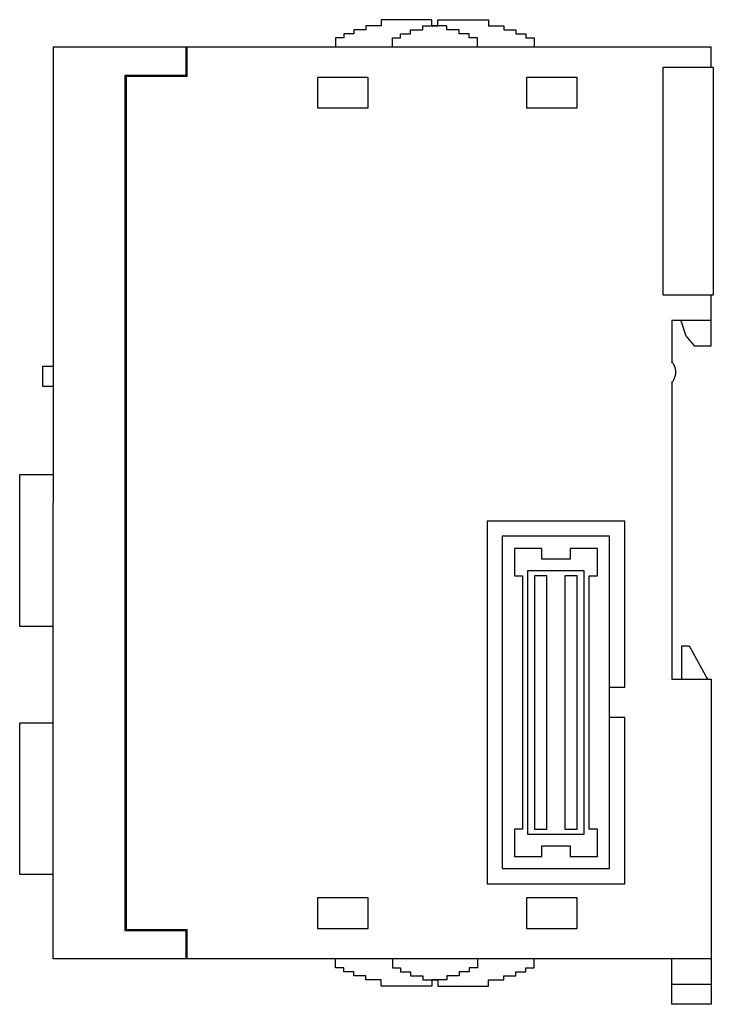
# Model space of a CAD drawing. Extents: x 0.1 to 68.6, y -0.2 to 97.
import ezdxf

# ---------------------------------------------------------------- set-up
doc = ezdxf.new("R2010")
doc.units = 0
doc.layers.add('DEFAULT_255_2_778', color=255, linetype='CONTINUOUS')

msp = doc.modelspace()

# ---------------------------------------------------------------- linework, layer by layer
at = {"layer": 'DEFAULT_255_2_778'}
for p, q in [((35.845, 96.384), (34.346, 96.384)), ((34.346, 96.384), (34.346, 95.984)), ((40.846, 96.984), (35.845, 96.984)), ((35.845, 96.984), (35.845, 96.384)), ((39.948, 95.984), (39.948, 96.384)), ((39.948, 96.384), (41.448, 96.384)), ((40.846, 96.384), (40.846, 96.984)), ((42.345, 96.384), (40.846, 96.384)), ((41.448, 96.384), (41.448, 96.984)), ((41.448, 96.984), (46.447, 96.984)), ((42.345, 95.984), (42.345, 96.384)), ((46.447, 96.984), (46.447, 96.384)), ((46.447, 96.384), (47.946, 96.384)), ((47.946, 96.384), (47.946, 95.984)), ((33.146, 95.584), (32.145, 95.584)), ((32.145, 95.584), (32.145, 95.184)), ((34.346, 95.984), (33.146, 95.984)), ((33.146, 95.984), (33.146, 95.584)), ((37.748, 95.184), (37.748, 95.584)), ((37.748, 95.584), (38.748, 95.584)), ((38.748, 95.584), (38.748, 95.984)), ((38.748, 95.984), (39.948, 95.984)), ((43.545, 95.984), (42.345, 95.984)), ((43.545, 95.585), (43.545, 95.984)), ((44.545, 95.585), (43.545, 95.585)), ((44.545, 95.184), (44.545, 95.585)), ((47.946, 95.984), (49.146, 95.984)), ((49.146, 95.984), (49.146, 95.584)), ((49.146, 95.584), (50.146, 95.584)), ((50.146, 95.584), (50.146, 95.184)), ((68.446, 94.284), (3.446, 94.284)), ((3.446, 94.284), (3.446, 49.284)), ((16.546, 94.284), (16.546, 91.484)), ((16.646, 94.284), (16.646, 91.384)), ((32.145, 95.184), (31.345, 95.184)), ((31.345, 95.184), (31.345, 94.284)), ((36.949, 94.284), (36.949, 95.184)), ((36.949, 95.184), (37.748, 95.184)), ((45.346, 95.184), (44.545, 95.184)), ((45.346, 94.284), (45.346, 95.184)), ((50.146, 95.184), (50.946, 95.184)), ((50.946, 95.184), (50.946, 94.284)), ((68.446, 92.284), (68.446, 94.284)), ((16.646, 93.285), (16.546, 93.285)), ((16.546, 91.484), (10.546, 91.484)), ((10.546, 91.484), (10.546, 7.084)), ((16.646, 91.384), (10.646, 91.384)), ((10.646, 91.384), (10.646, 7.184)), ((63.696, 92.284), (68.646, 92.284)), ((63.696, 69.784), (63.696, 92.284)), ((68.646, 92.284), (68.646, 69.784)), ((34.546, 91.285), (29.546, 91.285)), ((29.546, 91.285), (29.546, 88.284)), ((34.546, 88.284), (34.546, 91.285)), ((55.196, 91.285), (50.196, 91.285)), ((50.196, 91.285), (50.196, 88.284)), ((55.196, 88.284), (55.196, 91.285)), ((29.546, 88.284), (34.546, 88.284)), ((50.196, 88.284), (55.196, 88.284)), ((68.646, 69.784), (63.696, 69.784)), ((68.446, 64.784), (68.446, 69.784)), ((68.446, 67.284), (64.546, 67.284)), ((64.546, 67.284), (64.546, 63.204)), ((65.446, 67.284), (65.946, 65.784)), ((65.946, 65.784), (66.746, 64.784)), ((66.746, 64.784), (68.446, 64.784)), ((2.446, 60.784), (2.446, 62.784)), ((2.446, 62.784), (3.446, 62.784)), ((3.446, 60.784), (2.446, 60.784)), ((64.546, 61.165), (64.546, 31.884)), ((0.146, 37.084), (0.146, 52.084)), ((0.146, 52.084), (3.446, 52.084)), ((3.446, 4.284), (3.446, 49.285)), ((59.896, 47.484), (46.296, 47.484)), ((46.296, 47.484), (46.296, 11.684)), ((59.896, 31.084), (59.896, 47.484)), ((58.396, 45.984), (47.796, 45.984)), ((47.796, 45.984), (47.796, 13.184)), ((58.396, 28.084), (58.396, 45.984)), ((51.696, 44.784), (48.996, 44.784)), ((48.996, 44.784), (48.996, 42.084)), ((51.696, 43.734), (51.696, 44.784)), ((57.196, 44.784), (54.496, 44.784)), ((54.496, 44.784), (54.496, 43.734)), ((57.196, 42.084), (57.196, 44.784)), ((54.496, 43.734), (51.696, 43.734)), ((48.996, 42.084), (49.796, 42.084)), ((49.796, 42.084), (49.796, 17.084)), ((55.896, 42.584), (50.296, 42.584)), ((50.296, 42.584), (50.296, 16.584)), ((52.196, 42.084), (50.996, 42.084)), ((50.996, 42.084), (50.996, 17.084)), ((52.196, 17.084), (52.196, 42.084)), ((55.196, 42.084), (53.996, 42.084)), ((53.996, 42.084), (53.996, 17.084)), ((55.196, 17.084), (55.196, 42.084)), ((55.896, 16.584), (55.896, 42.584)), ((56.396, 42.084), (57.196, 42.084)), ((56.396, 17.084), (56.396, 42.084)), ((3.446, 37.084), (0.146, 37.084)), ((65.546, 31.884), (65.546, 35.184)), ((65.546, 35.184), (66.246, 35.184)), ((66.246, 35.184), (68.061, 31.884)), ((64.546, 31.884), (68.446, 31.884)), ((68.446, 31.884), (68.446, -0.216)), ((58.396, 31.084), (59.896, 31.084)), ((0.146, 12.584), (0.146, 27.584)), ((0.146, 27.584), (3.446, 27.584)), ((59.896, 28.084), (58.396, 28.084)), ((58.396, 13.184), (58.396, 28.084)), ((59.896, 11.684), (59.896, 28.084)), ((49.796, 17.084), (48.996, 17.084)), ((48.996, 17.084), (48.996, 14.384)), ((50.296, 16.584), (55.896, 16.584)), ((50.996, 17.084), (52.196, 17.084)), ((53.996, 17.084), (55.196, 17.084)), ((57.196, 17.084), (56.396, 17.084)), ((57.196, 14.384), (57.196, 17.084)), ((51.696, 14.384), (51.696, 15.434)), ((51.696, 15.434), (54.496, 15.434)), ((54.496, 15.434), (54.496, 14.384)), ((48.996, 14.384), (51.696, 14.384)), ((54.496, 14.384), (57.196, 14.384)), ((47.796, 13.184), (58.396, 13.184)), ((3.446, 12.584), (0.146, 12.584)), ((46.296, 11.684), (59.896, 11.684)), ((34.546, 10.284), (29.546, 10.284)), ((29.546, 10.284), (29.546, 7.284)), ((34.546, 7.284), (34.546, 10.284)), ((55.196, 10.284), (50.196, 10.284)), ((50.196, 10.284), (50.196, 7.284)), ((55.196, 7.284), (55.196, 10.284)), ((10.546, 7.084), (16.546, 7.084)), ((10.646, 7.184), (16.646, 7.184)), ((16.546, 7.084), (16.546, 4.284)), ((16.646, 7.184), (16.646, 4.284)), ((29.546, 7.284), (34.546, 7.284)), ((50.196, 7.284), (55.196, 7.284)), ((16.546, 5.284), (16.646, 5.284)), ((68.446, 4.284), (3.446, 4.284)), ((31.345, 3.384), (31.345, 4.284)), ((36.948, 4.285), (36.948, 3.385)), ((45.346, 4.284), (45.346, 3.384)), ((50.946, 3.385), (50.946, 4.285)), ((64.546, -0.216), (64.546, 4.284)), ((32.146, 3.384), (31.345, 3.384)), ((32.146, 2.984), (32.146, 3.384)), ((33.146, 2.984), (32.146, 2.984)), ((33.146, 2.584), (33.146, 2.984)), ((36.948, 3.385), (37.748, 3.385)), ((37.748, 3.385), (37.748, 2.985)), ((37.748, 2.985), (38.748, 2.985)), ((38.748, 2.985), (38.748, 2.585)), ((44.545, 2.984), (43.545, 2.984)), ((43.545, 2.984), (43.545, 2.584)), ((45.346, 3.384), (44.545, 3.384)), ((44.545, 3.384), (44.545, 2.984)), ((49.146, 2.585), (49.146, 2.985)), ((49.146, 2.985), (50.146, 2.985)), ((50.146, 2.985), (50.146, 3.385)), ((50.146, 3.385), (50.946, 3.385)), ((34.346, 2.584), (33.146, 2.584)), ((34.346, 2.184), (34.346, 2.584)), ((35.845, 2.184), (34.346, 2.184)), ((35.845, 1.584), (35.845, 2.184)), ((38.748, 2.585), (39.948, 2.585)), ((39.948, 2.585), (39.948, 2.185)), ((39.948, 2.185), (41.448, 2.185)), ((42.345, 2.184), (40.846, 2.184)), ((40.846, 2.184), (40.846, 1.584)), ((41.448, 2.185), (41.448, 1.584)), ((43.545, 2.584), (42.345, 2.584)), ((42.345, 2.584), (42.345, 2.184)), ((46.447, 1.584), (46.447, 2.185)), ((46.447, 2.185), (47.946, 2.185)), ((47.946, 2.185), (47.946, 2.585)), ((47.946, 2.585), (49.146, 2.585)), ((40.846, 1.584), (35.845, 1.584)), ((41.448, 1.584), (46.447, 1.584)), ((64.546, 1.784), (68.446, 1.784)), ((68.446, -0.216), (64.546, -0.216))]:
    msp.add_line(p, q, dxfattribs=at)
for centre, radius, start, end in [((63.449, 62.185), 1.497, 23.16055, 42.88333), ((63.445, 62.185), 1.501, 359.97878, 23.11205), ((63.443, 62.188), 1.505, 317.14344, 328.81654), ((63.448, 62.183), 1.498, 328.86844, 0.04128)]:
    msp.add_arc(centre, radius, start, end, dxfattribs=at)

doc.saveas('drawing.dxf')
